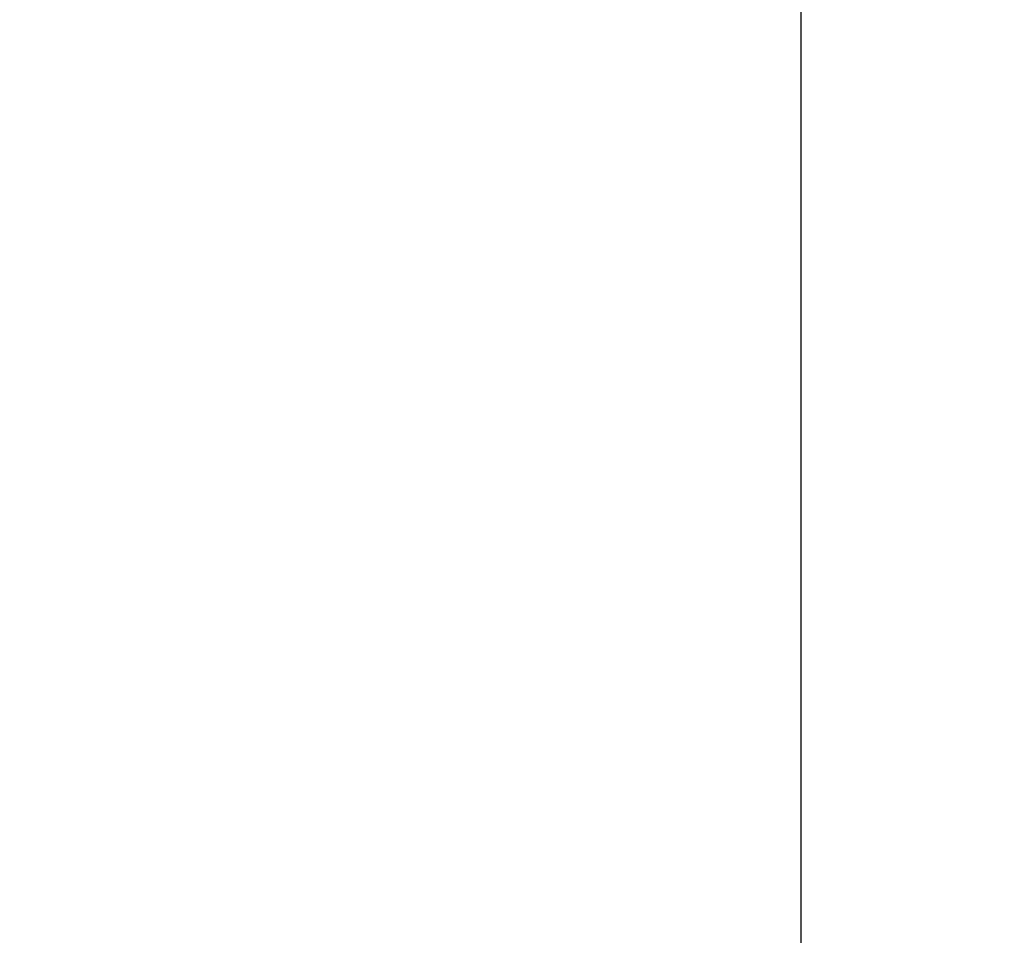
# Model space of a CAD drawing. Units: millimetres. Extents: x 154 to 325, y 0 to 1795.
# Drawn here: x 238 to 246, y 39 to 47 of the extents above; entities that cross this region are included whole.
import ezdxf

# ---------------------------------------------------------------- set-up
doc = ezdxf.new("R2010")
doc.units = ezdxf.units.MM
doc.styles.add('BLAIR ITC', font='txt', dxfattribs={"height": 20})
doc.dimstyles.new('BLAIR ITC', dxfattribs={"dimtxt": 20, "dimasz": 20, "dimexe": 10, "dimexo": 8, "dimgap": 7.5, "dimtad": 0, "dimdec": 0, "dimdsep": 46, "dimtxsty": 'BLAIR ITC', "dimcen": 0.09, "dimclrd": 8, "dimclre": 8, "dimclrt": 256, "dimadec": 0, "dimazin": 0, "dimtfac": 1, "dimtdec": 0, "dimtmove": 0, "dimatfit": 3, "dimfxl": 1, "dimtfill": 1, "dimtolj": 1, "dimtzin": 0, "dimarcsym": 0})

# ---------------------------------------------------------------- blocks, each defined once
blk = doc.blocks.new('*D12')
at = {"color": 8, "lineweight": -2, "transparency": 16777216}
for p, q in [((193.8025, 62.1543), (193.8025, 8.9578)), ((244.7761, 62.1377), (244.7761, 8.9578)), ((173.8025, 18.9578), (153.8025, 18.9578)), ((193.8025, 18.9578), (244.7761, 18.9578)), ((264.7761, 18.9578), (284.7761, 18.9578))]:
    blk.add_line(p, q, dxfattribs=at)
at = {"color": 8, "transparency": 16777216}
for points in [[(173.8025, 22.2911), (173.8025, 15.6245), (193.8025, 18.9578)], [(264.7761, 22.2911), (264.7761, 15.6245), (244.7761, 18.9578)]]:
    blk.add_solid(points, dxfattribs=at)
at = {"layer": 'Defpoints', "color": 0, "transparency": 16777216}
for p in [(193.8025, 70.1543), (244.7761, 70.1377), (193.8025, 18.9578)]:
    blk.add_point(p, dxfattribs=at)
at = {"transparency": 16777216, "insert": (307.5799, 18.9578), "char_height": 20, "attachment_point": 5, "style": 'BLAIR ITC', "bg_fill": 3, "box_fill_scale": 1.1, "bg_fill_color": 256, "bg_fill_true_color": 13158600, "bg_fill_transparency": 0}
blk.add_mtext('\\A1;51', dxfattribs=at)

msp = doc.modelspace()

# ---------------------------------------------------------------- dimensions: what is measured, and where the dimension line sits
dim = msp.add_linear_dim(base=(193.8025, 18.9578), p1=(244.7761, 70.1377), p2=(193.8025, 70.1543), dimstyle='BLAIR ITC')
dim.commit()
dim.dimension.update_dxf_attribs({"geometry": '*D12', "text_midpoint": (307.5799, 18.9578), "dimtype": 160})

doc.saveas('drawing.dxf')
